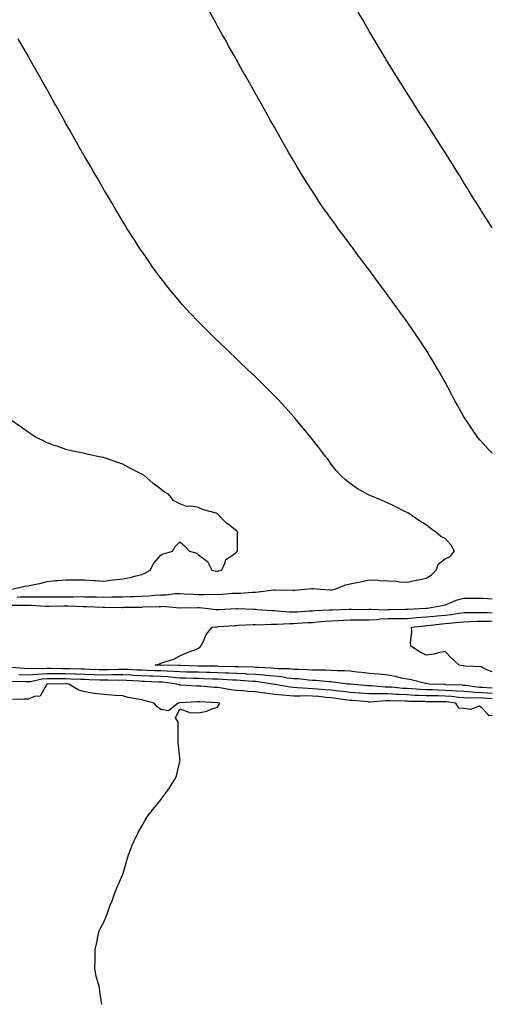
# Model space of a CAD drawing. Units: inches. Extents: x 905123 to 907763, y 7197578 to 7200218.
# Drawn here: x 907514 to 907763, y 7198843 to 7199362 of the extents above; entities that cross this region are included whole.
import ezdxf

# ---------------------------------------------------------------- set-up
doc = ezdxf.new("R2010")
doc.units = ezdxf.units.IN
doc.header["$MEASUREMENT"] = 0
doc.layers.add('Contour_90517197', color=7, linetype='Continuous', true_color=0xb2b0f6)

msp = doc.modelspace()

# ---------------------------------------------------------------- linework, layer by layer
at = {"layer": 'Contour_90517197'}
for points in [[(907763, 7199133.52, 3262), (907761.36, 7199135.22, 3262), (907758.05, 7199138.89, 3262), (907756.61, 7199140.47, 3262), (907755.38, 7199141.92, 3262), (907752.36, 7199146.24, 3262), (907749.55, 7199150.42, 3262), (907748.53, 7199151.92, 3262), (907748.36, 7199152.23, 3262), (907748.05, 7199152.8, 3262), (907744.75, 7199158.62, 3262), (907742.92, 7199161.92, 3262), (907741.23, 7199165.1, 3262), (907738.05, 7199171.06, 3262), (907737.57, 7199171.92, 3262), (907736.9, 7199173.07, 3262), (907734.08, 7199177.96, 3262), (907731.75, 7199181.92, 3262), (907730.35, 7199184.22, 3262), (907728.05, 7199187.99, 3262), (907726.49, 7199190.36, 3262), (907725.44, 7199191.92, 3262), (907722.45, 7199196.33, 3262), (907719.92, 7199200.05, 3262), (907718.65, 7199201.92, 3262), (907718.4, 7199202.27, 3262), (907718.05, 7199202.8, 3262), (907714.15, 7199208.01, 3262), (907711.3, 7199211.92, 3262), (907709.95, 7199213.81, 3262), (907708.05, 7199216.59, 3262), (907705.74, 7199219.62, 3262), (907704.01, 7199221.92, 3262), (907701.46, 7199225.34, 3262), (907698.05, 7199230.14, 3262), (907697.27, 7199231.14, 3262), (907696.69, 7199231.92, 3262), (907692.96, 7199236.82, 3262), (907692.47, 7199237.51, 3262), (907689.24, 7199241.92, 3262), (907688.73, 7199242.6, 3262), (907688.05, 7199243.56, 3262), (907684.42, 7199248.29, 3262), (907681.74, 7199251.92, 3262), (907680.17, 7199254.05, 3262), (907678.05, 7199257.08, 3262), (907676, 7199259.87, 3262), (907674.54, 7199261.92, 3262), (907671.88, 7199265.75, 3262), (907668.05, 7199271.63, 3262), (907667.93, 7199271.8, 3262), (907667.86, 7199271.92, 3262), (907667.53, 7199272.45, 3262), (907664.03, 7199277.9, 3262), (907661.55, 7199281.92, 3262), (907660.23, 7199284.11, 3262), (907658.05, 7199287.92, 3262), (907656.56, 7199290.44, 3262), (907655.7, 7199291.92, 3262), (907652.88, 7199296.74, 3262), (907652.45, 7199297.51, 3262), (907649.95, 7199301.92, 3262), (907649.26, 7199303.13, 3262), (907648.05, 7199305.34, 3262), (907645.67, 7199309.54, 3262), (907644.33, 7199311.92, 3262), (907642.05, 7199315.92, 3262), (907639.56, 7199320.42, 3262), (907638.71, 7199321.92, 3262), (907638.47, 7199322.35, 3262), (907638.05, 7199323.11, 3262), (907634.88, 7199328.76, 3262), (907633.1, 7199331.92, 3262), (907631.26, 7199335.12, 3262), (907628.05, 7199340.98, 3262), (907627.71, 7199341.59, 3262), (907627.52, 7199341.92, 3262), (907626.8, 7199343.17, 3262), (907624.04, 7199347.92, 3262), (907621.8, 7199351.92, 3262), (907620.43, 7199354.3, 3262), (907618.05, 7199358.68, 3262), (907616.87, 7199360.75, 3262), (907616.23, 7199361.92, 3262), (907613.88, 7199366.08, 3262)], [(907763, 7199252.38, 3261), (907761.24, 7199255.1, 3261), (907758.05, 7199260.1, 3261), (907757.35, 7199261.22, 3261), (907756.9, 7199261.92, 3261), (907754.98, 7199264.99, 3261), (907753.49, 7199267.37, 3261), (907750.66, 7199271.92, 3261), (907749.66, 7199273.52, 3261), (907748.05, 7199276.12, 3261), (907745.83, 7199279.69, 3261), (907744.45, 7199281.92, 3261), (907741.98, 7199285.85, 3261), (907738.29, 7199291.69, 3261), (907738.14, 7199291.92, 3261), (907738.1, 7199291.98, 3261), (907738.05, 7199292.06, 3261), (907734.23, 7199298.09, 3261), (907731.8, 7199301.92, 3261), (907730.33, 7199304.19, 3261), (907728.05, 7199307.7, 3261), (907726.39, 7199310.26, 3261), (907725.33, 7199311.92, 3261), (907722.48, 7199316.35, 3261), (907720.5, 7199319.46, 3261), (907718.94, 7199321.92, 3261), (907718.59, 7199322.47, 3261), (907718.05, 7199323.31, 3261), (907714.71, 7199328.58, 3261), (907712.63, 7199331.92, 3261), (907710.87, 7199334.75, 3261), (907708.05, 7199339.3, 3261), (907707.06, 7199340.92, 3261), (907706.46, 7199341.92, 3261), (907704.09, 7199345.88, 3261), (907703.31, 7199347.17, 3261), (907700.49, 7199351.92, 3261), (907699.58, 7199353.46, 3261), (907698.05, 7199356.04, 3261), (907695.88, 7199359.75, 3261), (907694.61, 7199361.92, 3261), (907692.21, 7199366.08, 3261)], [(907512.22, 7199057.74, 3263), (907513.96, 7199057.84, 3263), (907518.05, 7199057.94, 3263), (907522.11, 7199057.86, 3263), (907524.07, 7199057.94, 3263), (907528.05, 7199057.88, 3263), (907532.05, 7199057.92, 3263), (907534.04, 7199057.92, 3263), (907538.05, 7199057.96, 3263), (907542.04, 7199057.94, 3263), (907544.11, 7199057.97, 3263), (907548.05, 7199057.96, 3263), (907552.11, 7199057.86, 3263), (907553.97, 7199057.84, 3263), (907558.05, 7199057.74, 3263), (907562.18, 7199057.8, 3263), (907563.99, 7199057.86, 3263), (907568.05, 7199057.92, 3263), (907571.96, 7199058.01, 3263), (907574.22, 7199058.09, 3263), (907578.05, 7199058.19, 3263), (907581.55, 7199058.42, 3263), (907584.91, 7199058.78, 3263), (907588.05, 7199058.99, 3263), (907590.95, 7199059.01, 3263), (907595.69, 7199059.56, 3263), (907598.05, 7199059.58, 3263), (907600.44, 7199059.54, 3263), (907605.35, 7199059.22, 3263), (907608.05, 7199059.17, 3263), (907610.88, 7199059.09, 3263), (907615.39, 7199059.26, 3263), (907618.05, 7199059.17, 3263), (907620.64, 7199059.32, 3263), (907625.86, 7199059.73, 3263), (907628.05, 7199059.87, 3263), (907630.07, 7199059.89, 3263), (907636.51, 7199060.38, 3263), (907638.05, 7199060.42, 3263), (907639.54, 7199060.44, 3263), (907647.68, 7199061.55, 3263), (907648.05, 7199061.55, 3263), (907648.45, 7199061.53, 3263), (907657.51, 7199061.37, 3263), (907658.05, 7199061.31, 3263), (907658.59, 7199061.37, 3263), (907664.23, 7199061.92, 3263), (907667.67, 7199062.31, 3263), (907668.05, 7199062.31, 3263), (907668.46, 7199062.33, 3263), (907672.21, 7199061.92, 3263), (907677.63, 7199061.49, 3263), (907678.05, 7199061.51, 3263), (907678.42, 7199061.55, 3263), (907679.89, 7199061.92, 3263), (907685.79, 7199064.19, 3263), (907688.05, 7199064.79, 3263), (907691.64, 7199065.51, 3263), (907693.99, 7199065.98, 3263), (907698.05, 7199066.78, 3263), (907702.76, 7199066.63, 3263), (907703.42, 7199066.55, 3263), (907708.05, 7199066.37, 3263), (907712.26, 7199066.14, 3263), (907714.13, 7199065.83, 3263), (907718.05, 7199065.55, 3263), (907722.74, 7199066.61, 3263), (907723.23, 7199066.74, 3263), (907728.05, 7199067.7, 3263), (907730.71, 7199069.26, 3263), (907733.3, 7199071.92, 3263), (907734.61, 7199075.36, 3263), (907738.05, 7199077.84, 3263), (907740.84, 7199079.13, 3263), (907743.1, 7199081.92, 3263), (907741.22, 7199085.1, 3263), (907738.05, 7199088.7, 3263), (907735.88, 7199089.75, 3263), (907733.12, 7199091.92, 3263), (907730.18, 7199094.05, 3263), (907728.05, 7199095.75, 3263), (907724.28, 7199098.15, 3263), (907718.73, 7199101.92, 3263), (907718.3, 7199102.17, 3263), (907718.05, 7199102.33, 3263), (907717.25, 7199102.72, 3263), (907711.65, 7199105.51, 3263), (907708.05, 7199107.29, 3263), (907704.8, 7199108.68, 3263), (907698.86, 7199111.12, 3263), (907698.05, 7199111.45, 3263), (907696.88, 7199111.92, 3263), (907691.32, 7199115.18, 3263), (907688.05, 7199117.53, 3263), (907685.6, 7199119.48, 3263), (907682.91, 7199121.92, 3263), (907680.66, 7199124.54, 3263), (907678.05, 7199127.84, 3263), (907676.31, 7199130.18, 3263), (907674.97, 7199131.92, 3263), (907671.95, 7199135.83, 3263), (907668.05, 7199140.83, 3263), (907667.57, 7199141.43, 3263), (907667.18, 7199141.92, 3263), (907663.55, 7199146.41, 3263), (907663.1, 7199146.98, 3263), (907659.02, 7199151.92, 3263), (907658.57, 7199152.45, 3263), (907658.05, 7199153.01, 3263), (907653.85, 7199157.72, 3263), (907649.92, 7199161.92, 3263), (907649.01, 7199162.88, 3263), (907648.05, 7199163.85, 3263), (907644.04, 7199167.9, 3263), (907639.97, 7199171.92, 3263), (907639, 7199172.88, 3263), (907638.05, 7199173.78, 3263), (907633.89, 7199177.76, 3263), (907629.51, 7199181.92, 3263), (907628.77, 7199182.64, 3263), (907628.05, 7199183.31, 3263), (907623.65, 7199187.53, 3263), (907619.01, 7199191.92, 3263), (907618.53, 7199192.39, 3263), (907618.05, 7199192.86, 3263), (907613.49, 7199197.37, 3263), (907608.85, 7199201.92, 3263), (907608.46, 7199202.33, 3263), (907608.05, 7199202.74, 3263), (907603.6, 7199207.47, 3263), (907599.43, 7199211.92, 3263), (907598.8, 7199212.66, 3263), (907598.05, 7199213.54, 3263), (907594.27, 7199218.13, 3263), (907591.07, 7199221.92, 3263), (907589.78, 7199223.66, 3263), (907588.05, 7199225.88, 3263), (907585.52, 7199229.4, 3263), (907583.61, 7199231.92, 3263), (907581.38, 7199235.24, 3263), (907578.05, 7199239.99, 3263), (907577.27, 7199241.14, 3263), (907576.73, 7199241.92, 3263), (907574.52, 7199245.46, 3263), (907573.4, 7199247.27, 3263), (907570.37, 7199251.92, 3263), (907569.51, 7199253.38, 3263), (907568.05, 7199255.75, 3263), (907565.75, 7199259.62, 3263), (907564.3, 7199261.92, 3263), (907562.01, 7199265.88, 3263), (907558.88, 7199271.08, 3263), (907558.39, 7199271.92, 3263), (907558.26, 7199272.13, 3263), (907558.05, 7199272.51, 3263), (907554.62, 7199278.48, 3263), (907552.61, 7199281.92, 3263), (907550.95, 7199284.81, 3263), (907548.05, 7199289.83, 3263), (907547.29, 7199291.16, 3263), (907546.84, 7199291.92, 3263), (907545.25, 7199294.73, 3263), (907543.66, 7199297.53, 3263), (907541.14, 7199301.92, 3263), (907540.02, 7199303.89, 3263), (907538.05, 7199307.39, 3263), (907536.42, 7199310.3, 3263), (907535.5, 7199311.92, 3263), (907532.81, 7199316.69, 3263), (907532.21, 7199317.76, 3263), (907529.89, 7199321.92, 3263), (907529.23, 7199323.09, 3263), (907528.05, 7199325.2, 3263), (907525.64, 7199329.5, 3263), (907524.29, 7199331.92, 3263), (907522.04, 7199335.9, 3263), (907519.41, 7199340.55, 3263), (907518.64, 7199341.92, 3263), (907518.43, 7199342.29, 3263), (907518.05, 7199342.94, 3263), (907514.75, 7199348.62, 3263), (907512.82, 7199351.92, 3263)], [(907509.46, 7199061.92, 3264), (907516.42, 7199063.54, 3264), (907518.05, 7199063.62, 3264), (907520.34, 7199064.21, 3264), (907524.95, 7199065.03, 3264), (907528.05, 7199066.02, 3264), (907532.55, 7199066.41, 3264), (907533.55, 7199066.41, 3264), (907538.05, 7199066.9, 3264), (907548.05, 7199066.9, 3264), (907552.68, 7199066.55, 3264), (907553.45, 7199066.51, 3264), (907558.05, 7199066.18, 3264), (907562.89, 7199066.76, 3264), (907563.17, 7199066.8, 3264), (907568.05, 7199067.35, 3264), (907571.89, 7199068.07, 3264), (907575.06, 7199068.93, 3264), (907578.05, 7199069.58, 3264), (907579.66, 7199070.32, 3264), (907582.54, 7199071.92, 3264), (907584.41, 7199075.55, 3264), (907588.05, 7199079.83, 3264), (907589.5, 7199080.47, 3264), (907594.27, 7199081.92, 3264), (907595.58, 7199084.4, 3264), (907598.05, 7199086.86, 3264), (907600.69, 7199084.56, 3264), (907603.3, 7199081.92, 3264), (907607.04, 7199080.9, 3264), (907608.05, 7199079.93, 3264), (907612.66, 7199076.53, 3264), (907615.03, 7199071.92, 3264), (907617.59, 7199071.47, 3264), (907618.05, 7199071.45, 3264), (907618.46, 7199071.51, 3264), (907620.2, 7199071.92, 3264), (907622.09, 7199075.96, 3264), (907622.36, 7199077.62, 3264), (907625.76, 7199079.63, 3264), (907628.05, 7199081.39, 3264), (907628.26, 7199081.71, 3264), (907628.54, 7199081.92, 3264), (907628.61, 7199082.49, 3264), (907628.63, 7199091.33, 3264), (907628.73, 7199091.92, 3264), (907628.4, 7199092.27, 3264), (907628.05, 7199092.72, 3264), (907624.64, 7199095.34, 3264), (907622.8, 7199096.67, 3264), (907618.05, 7199101.61, 3264), (907617.79, 7199101.67, 3264), (907617.37, 7199101.92, 3264), (907610.04, 7199103.91, 3264), (907608.05, 7199105.01, 3264), (907604.23, 7199105.75, 3264), (907601.63, 7199105.49, 3264), (907598.05, 7199106.84, 3264), (907594.8, 7199108.68, 3264), (907592.16, 7199111.92, 3264), (907589.5, 7199113.37, 3264), (907588.05, 7199114.56, 3264), (907583.91, 7199117.78, 3264), (907579.08, 7199121.92, 3264), (907578.44, 7199122.31, 3264), (907578.05, 7199122.6, 3264), (907576.66, 7199123.31, 3264), (907571.8, 7199125.67, 3264), (907568.05, 7199127.84, 3264), (907564.91, 7199128.78, 3264), (907558.95, 7199131.02, 3264), (907558.05, 7199131.33, 3264), (907557.52, 7199131.39, 3264), (907554.71, 7199131.92, 3264), (907549.16, 7199133.03, 3264), (907548.05, 7199133.37, 3264), (907546.16, 7199133.81, 3264), (907540.94, 7199134.81, 3264), (907538.05, 7199135.51, 3264), (907533.34, 7199137.21, 3264), (907532.42, 7199137.55, 3264), (907528.05, 7199139.07, 3264), (907526.19, 7199140.06, 3264), (907522.28, 7199141.92, 3264), (907519.7, 7199143.58, 3264), (907518.05, 7199144.65, 3264), (907513.8, 7199147.68, 3264), (907508.8, 7199151.18, 3264)], [(907509.62, 7199053.48, 3262), (907516.5, 7199053.46, 3262), (907518.05, 7199053.5, 3262), (907519.61, 7199053.48, 3262), (907527.07, 7199052.9, 3262), (907528.05, 7199052.88, 3262), (907529.02, 7199052.9, 3262), (907536.89, 7199053.07, 3262), (907538.05, 7199053.09, 3262), (907539.21, 7199053.07, 3262), (907547.21, 7199052.76, 3262), (907548.05, 7199052.76, 3262), (907548.87, 7199052.74, 3262), (907557.51, 7199052.47, 3262), (907558.05, 7199052.45, 3262), (907558.58, 7199052.45, 3262), (907567.64, 7199052.33, 3262), (907568.05, 7199052.33, 3262), (907568.48, 7199052.35, 3262), (907577.47, 7199052.51, 3262), (907578.05, 7199052.51, 3262), (907578.68, 7199052.56, 3262), (907587.17, 7199052.8, 3262), (907588.05, 7199052.86, 3262), (907589, 7199052.88, 3262), (907597.95, 7199052.02, 3262), (907598.15, 7199052.02, 3262), (907607.7, 7199052.27, 3262), (907608.05, 7199052.27, 3262), (907608.38, 7199052.25, 3262), (907611.64, 7199051.92, 3262), (907617.27, 7199051.14, 3262), (907618.05, 7199051.12, 3262), (907618.8, 7199051.18, 3262), (907627.78, 7199051.65, 3262), (907628.05, 7199051.67, 3262), (907628.3, 7199051.67, 3262), (907637.43, 7199051.3, 3262), (907638.05, 7199051.3, 3262), (907638.68, 7199051.28, 3262), (907646.74, 7199050.61, 3262), (907648.05, 7199050.59, 3262), (907649.41, 7199050.55, 3262), (907656.04, 7199049.91, 3262), (907658.05, 7199049.89, 3262), (907659.97, 7199050.01, 3262), (907666.57, 7199050.44, 3262), (907668.05, 7199050.53, 3262), (907669.34, 7199050.63, 3262), (907677.13, 7199051, 3262), (907678.05, 7199051.08, 3262), (907678.87, 7199051.1, 3262), (907687.42, 7199051.3, 3262), (907688.05, 7199051.31, 3262), (907688.65, 7199051.31, 3262), (907697.42, 7199051.28, 3262), (907698.05, 7199051.3, 3262), (907698.65, 7199051.31, 3262), (907707.22, 7199051.08, 3262), (907708.05, 7199051.12, 3262), (907708.84, 7199051.14, 3262), (907717.43, 7199051.3, 3262), (907718.05, 7199051.31, 3262), (907718.62, 7199051.35, 3262), (907728, 7199051.86, 3262), (907728.05, 7199051.88, 3262), (907728.09, 7199051.88, 3262), (907728.83, 7199051.92, 3262), (907736.61, 7199053.37, 3262), (907738.05, 7199053.68, 3262), (907740.82, 7199054.69, 3262), (907743.86, 7199056.12, 3262), (907748.05, 7199057.23, 3262), (907752.79, 7199057.19, 3262), (907753.31, 7199057.19, 3262), (907758.05, 7199057.13, 3262), (907763, 7199056.9, 3262)], [(907763, 7199009.75, 3261), (907760.07, 7199009.91, 3261), (907758.05, 7199010.05, 3261), (907756.26, 7199010.12, 3261), (907748.79, 7199011.18, 3261), (907748.05, 7199011.22, 3261), (907747.4, 7199011.28, 3261), (907738.42, 7199011.55, 3261), (907738.05, 7199011.59, 3261), (907737.72, 7199011.59, 3261), (907729.78, 7199011.92, 3261), (907728.29, 7199012.15, 3261), (907728.05, 7199012.17, 3261), (907727.73, 7199012.23, 3261), (907720.25, 7199014.13, 3261), (907718.05, 7199014.46, 3261), (907714.87, 7199015.1, 3261), (907711.94, 7199015.81, 3261), (907708.05, 7199016.51, 3261), (907703.19, 7199017.06, 3261), (907702.89, 7199017.08, 3261), (907698.05, 7199017.56, 3261), (907694.16, 7199018.03, 3261), (907691.74, 7199018.23, 3261), (907688.05, 7199018.64, 3261), (907685.01, 7199018.89, 3261), (907681.05, 7199018.91, 3261), (907678.05, 7199019.13, 3261), (907675.37, 7199019.24, 3261), (907670.8, 7199019.17, 3261), (907668.05, 7199019.28, 3261), (907665.57, 7199019.44, 3261), (907660.48, 7199019.5, 3261), (907658.05, 7199019.63, 3261), (907655.98, 7199019.85, 3261), (907649.96, 7199020.01, 3261), (907648.05, 7199020.18, 3261), (907646.47, 7199020.34, 3261), (907639.41, 7199020.55, 3261), (907638.05, 7199020.67, 3261), (907636.87, 7199020.75, 3261), (907629.02, 7199020.96, 3261), (907628.05, 7199021, 3261), (907627.18, 7199021.04, 3261), (907618.75, 7199021.22, 3261), (907618.05, 7199021.26, 3261), (907617.4, 7199021.28, 3261), (907608.59, 7199021.37, 3261), (907608.05, 7199021.39, 3261), (907607.54, 7199021.41, 3261), (907598.34, 7199021.63, 3261), (907598.05, 7199021.65, 3261), (907597.79, 7199021.67, 3261), (907588.13, 7199021.84, 3261), (907587.98, 7199021.84, 3261), (907585.03, 7199021.92, 3261), (907587.32, 7199022.64, 3261), (907588.05, 7199022.86, 3261), (907589.63, 7199023.5, 3261), (907595.01, 7199024.97, 3261), (907598.05, 7199026.82, 3261), (907601.64, 7199028.33, 3261), (907606.31, 7199030.18, 3261), (907608.05, 7199030.88, 3261), (907608.72, 7199031.24, 3261), (907609.28, 7199031.92, 3261), (907610.56, 7199034.44, 3261), (907611.98, 7199037.99, 3261), (907615.19, 7199041.92, 3261), (907617.81, 7199042.15, 3261), (907618.05, 7199042.15, 3261), (907618.3, 7199042.17, 3261), (907627.18, 7199042.8, 3261), (907628.05, 7199042.84, 3261), (907628.98, 7199042.86, 3261), (907636.74, 7199043.23, 3261), (907638.05, 7199043.23, 3261), (907639.33, 7199043.21, 3261), (907646.5, 7199043.46, 3261), (907648.05, 7199043.42, 3261), (907649.54, 7199043.4, 3261), (907656.11, 7199043.85, 3261), (907658.05, 7199043.83, 3261), (907660.09, 7199043.95, 3261), (907665.69, 7199044.28, 3261), (907668.05, 7199044.42, 3261), (907670.76, 7199044.63, 3261), (907674.9, 7199045.06, 3261), (907678.05, 7199045.3, 3261), (907681.56, 7199045.42, 3261), (907684.41, 7199045.57, 3261), (907688.05, 7199045.69, 3261), (907691.84, 7199045.71, 3261), (907694.23, 7199045.75, 3261), (907698.05, 7199045.77, 3261), (907702.11, 7199045.98, 3261), (907703.77, 7199046.2, 3261), (907708.05, 7199046.39, 3261), (907712.58, 7199046.45, 3261), (907713.52, 7199046.45, 3261), (907718.05, 7199046.49, 3261), (907723.03, 7199046.9, 3261), (907723.06, 7199046.9, 3261), (907728.05, 7199047.29, 3261), (907732.29, 7199047.68, 3261), (907733.9, 7199047.78, 3261), (907738.05, 7199048.13, 3261), (907741.44, 7199048.52, 3261), (907745.33, 7199049.21, 3261), (907748.05, 7199049.56, 3261), (907750.37, 7199049.6, 3261), (907755.68, 7199049.56, 3261), (907758.05, 7199049.6, 3261), (907760.33, 7199049.63, 3261), (907763, 7199049.53, 3261)], [(907763, 7199018.34, 3260), (907760.7, 7199019.26, 3260), (907758.05, 7199020.47, 3260), (907757.19, 7199021.06, 3260), (907748.68, 7199021.3, 3260), (907748.05, 7199021.47, 3260), (907747.66, 7199021.53, 3260), (907745.59, 7199021.92, 3260), (907741.59, 7199025.46, 3260), (907738.05, 7199029.05, 3260), (907734.51, 7199028.38, 3260), (907732.28, 7199027.68, 3260), (907728.05, 7199027.1, 3260), (907724.84, 7199028.72, 3260), (907720.07, 7199031.92, 3260), (907719.77, 7199033.64, 3260), (907720.53, 7199039.44, 3260), (907720.27, 7199041.92, 3260), (907727.33, 7199042.64, 3260), (907728.05, 7199042.7, 3260), (907728.9, 7199042.78, 3260), (907736.31, 7199043.66, 3260), (907738.05, 7199043.81, 3260), (907740.2, 7199044.07, 3260), (907745.51, 7199044.46, 3260), (907748.05, 7199044.79, 3260), (907750.97, 7199044.85, 3260), (907754.95, 7199045.03, 3260), (907758.05, 7199045.06, 3260), (907761.27, 7199045.14, 3260), (907763, 7199045.29, 3260)], [(907763, 7199006.96, 3262), (907758.05, 7199007.29, 3262), (907753.64, 7199007.51, 3262), (907752.26, 7199007.7, 3262), (907748.05, 7199007.96, 3262), (907744.36, 7199008.23, 3262), (907741.66, 7199008.31, 3262), (907738.05, 7199008.56, 3262), (907734.77, 7199008.64, 3262), (907731.18, 7199008.8, 3262), (907728.05, 7199008.87, 3262), (907725.13, 7199009.01, 3262), (907720.6, 7199009.36, 3262), (907718.05, 7199009.5, 3262), (907715.76, 7199009.63, 3262), (907709.77, 7199010.2, 3262), (907708.05, 7199010.3, 3262), (907706.43, 7199010.3, 3262), (907699.07, 7199010.9, 3262), (907698.05, 7199010.9, 3262), (907697.11, 7199010.98, 3262), (907688.19, 7199011.78, 3262), (907688.05, 7199011.8, 3262), (907687.94, 7199011.8, 3262), (907686.65, 7199011.92, 3262), (907679.09, 7199012.96, 3262), (907678.05, 7199013.01, 3262), (907676.89, 7199013.07, 3262), (907669.93, 7199013.8, 3262), (907668.05, 7199013.87, 3262), (907665.96, 7199014.01, 3262), (907660.72, 7199014.6, 3262), (907658.05, 7199014.73, 3262), (907654.89, 7199015.08, 3262), (907651.76, 7199015.63, 3262), (907648.05, 7199015.98, 3262), (907643.55, 7199016.41, 3262), (907642.68, 7199016.55, 3262), (907638.05, 7199016.96, 3262), (907633.33, 7199017.19, 3262), (907632.76, 7199017.21, 3262), (907628.05, 7199017.45, 3262), (907623.78, 7199017.64, 3262), (907622.29, 7199017.68, 3262), (907618.05, 7199017.88, 3262), (907614.1, 7199017.97, 3262), (907611.97, 7199017.99, 3262), (907608.05, 7199018.09, 3262), (907604.32, 7199018.19, 3262), (907601.72, 7199018.25, 3262), (907598.05, 7199018.35, 3262), (907594.71, 7199018.58, 3262), (907591.32, 7199018.64, 3262), (907588.05, 7199018.87, 3262), (907585.09, 7199018.95, 3262), (907580.91, 7199019.07, 3262), (907578.05, 7199019.15, 3262), (907575.43, 7199019.3, 3262), (907570.45, 7199019.52, 3262), (907568.05, 7199019.65, 3262), (907565.75, 7199019.62, 3262), (907560.54, 7199019.44, 3262), (907558.05, 7199019.4, 3262), (907555.61, 7199019.48, 3262), (907550.34, 7199019.63, 3262), (907548.05, 7199019.71, 3262), (907545.92, 7199019.79, 3262), (907540.03, 7199019.95, 3262), (907538.05, 7199020.01, 3262), (907536.14, 7199020.01, 3262), (907529.94, 7199020.03, 3262), (907528.05, 7199020.03, 3262), (907526.01, 7199019.87, 3262), (907519.82, 7199020.14, 3262), (907518.05, 7199019.99, 3262), (907516.19, 7199020.06, 3262), (907509.37, 7199020.59, 3262)], [(907763, 7198995.31, 3264), (907761.33, 7198995.2, 3264), (907758.05, 7198998.78, 3264), (907756.3, 7199000.18, 3264), (907751.47, 7198998.5, 3264), (907748.05, 7198999.11, 3264), (907745.39, 7198999.26, 3264), (907743.67, 7199001.92, 3264), (907738.62, 7199002.49, 3264), (907738.05, 7199002.53, 3264), (907737.42, 7199002.55, 3264), (907728.72, 7199002.58, 3264), (907728.05, 7199002.6, 3264), (907727.33, 7199002.64, 3264), (907718.9, 7199002.78, 3264), (907718.05, 7199002.82, 3264), (907717.1, 7199002.88, 3264), (907709.18, 7199003.05, 3264), (907708.05, 7199003.13, 3264), (907706.85, 7199003.13, 3264), (907698.55, 7199002.43, 3264), (907698.05, 7199002.43, 3264), (907697.5, 7199002.47, 3264), (907689.29, 7199003.17, 3264), (907688.05, 7199003.27, 3264), (907686.52, 7199003.44, 3264), (907680.44, 7199004.3, 3264), (907678.05, 7199004.58, 3264), (907675.12, 7199004.85, 3264), (907671.41, 7199005.28, 3264), (907668.05, 7199005.59, 3264), (907664.33, 7199005.63, 3264), (907661.6, 7199005.47, 3264), (907658.05, 7199005.53, 3264), (907654.04, 7199005.92, 3264), (907652.12, 7199005.98, 3264), (907648.05, 7199006.47, 3264), (907643.16, 7199007.04, 3264), (907642.88, 7199007.1, 3264), (907638.05, 7199007.76, 3264), (907634.06, 7199007.92, 3264), (907631.7, 7199008.27, 3264), (907628.05, 7199008.44, 3264), (907625.04, 7199008.91, 3264), (907620.29, 7199009.67, 3264), (907618.05, 7199010.03, 3264), (907616.28, 7199010.14, 3264), (907609.16, 7199010.81, 3264), (907608.05, 7199010.88, 3264), (907607.01, 7199010.88, 3264), (907598.57, 7199011.39, 3264), (907598.05, 7199011.39, 3264), (907597.6, 7199011.47, 3264), (907596.61, 7199011.92, 3264), (907588.97, 7199012.84, 3264), (907588.05, 7199012.9, 3264), (907587.03, 7199012.94, 3264), (907579.36, 7199013.23, 3264), (907578.05, 7199013.27, 3264), (907576.61, 7199013.35, 3264), (907569.92, 7199013.8, 3264), (907568.05, 7199013.89, 3264), (907566.1, 7199013.87, 3264), (907560.07, 7199013.93, 3264), (907558.05, 7199013.91, 3264), (907555.99, 7199013.99, 3264), (907550.31, 7199014.19, 3264), (907548.05, 7199014.24, 3264), (907545.63, 7199014.34, 3264), (907540.7, 7199014.56, 3264), (907538.05, 7199014.65, 3264), (907535.31, 7199014.65, 3264), (907530.76, 7199014.63, 3264), (907528.05, 7199014.63, 3264), (907525.53, 7199014.44, 3264), (907519.27, 7199013.13, 3264), (907518.05, 7199013.01, 3264), (907516.9, 7199013.07, 3264), (907509.31, 7199013.19, 3264)], [(907763, 7199004.18, 3263), (907760.52, 7199004.38, 3263), (907758.05, 7199004.56, 3263), (907755.28, 7199004.69, 3263), (907750.66, 7199004.52, 3263), (907748.05, 7199004.67, 3263), (907745.07, 7199004.91, 3263), (907741.44, 7199005.32, 3263), (907738.05, 7199005.55, 3263), (907734.34, 7199005.63, 3263), (907731.78, 7199005.65, 3263), (907728.05, 7199005.73, 3263), (907724.05, 7199005.92, 3263), (907722.08, 7199005.96, 3263), (907718.05, 7199006.16, 3263), (907713.56, 7199006.41, 3263), (907712.57, 7199006.43, 3263), (907708.05, 7199006.71, 3263), (907703.26, 7199006.71, 3263), (907702.8, 7199006.67, 3263), (907698.05, 7199006.67, 3263), (907693.21, 7199007.08, 3263), (907692.86, 7199007.12, 3263), (907688.05, 7199007.53, 3263), (907684.12, 7199007.99, 3263), (907681.77, 7199008.19, 3263), (907678.05, 7199008.62, 3263), (907675.03, 7199008.89, 3263), (907670.76, 7199009.21, 3263), (907668.05, 7199009.46, 3263), (907665.62, 7199009.48, 3263), (907659.98, 7199009.99, 3263), (907658.05, 7199010.03, 3263), (907656.32, 7199010.2, 3263), (907648.26, 7199011.71, 3263), (907648.05, 7199011.72, 3263), (907647.88, 7199011.74, 3263), (907647.13, 7199011.92, 3263), (907639.25, 7199013.11, 3263), (907638.05, 7199013.23, 3263), (907636.67, 7199013.29, 3263), (907629.93, 7199013.8, 3263), (907628.05, 7199013.89, 3263), (907625.97, 7199013.99, 3263), (907620.52, 7199014.38, 3263), (907618.05, 7199014.5, 3263), (907615.41, 7199014.56, 3263), (907610.87, 7199014.73, 3263), (907608.05, 7199014.81, 3263), (907605.1, 7199014.87, 3263), (907601.1, 7199014.97, 3263), (907598.05, 7199015.05, 3263), (907594.69, 7199015.28, 3263), (907591.77, 7199015.63, 3263), (907588.05, 7199015.88, 3263), (907583.96, 7199016.02, 3263), (907582.21, 7199016.08, 3263), (907578.05, 7199016.22, 3263), (907573.5, 7199016.47, 3263), (907572.65, 7199016.53, 3263), (907568.05, 7199016.76, 3263), (907563.26, 7199016.71, 3263), (907562.84, 7199016.72, 3263), (907558.05, 7199016.67, 3263), (907553.15, 7199016.82, 3263), (907552.95, 7199016.82, 3263), (907548.05, 7199016.98, 3263), (907543.28, 7199017.15, 3263), (907542.8, 7199017.17, 3263), (907538.05, 7199017.33, 3263), (907528.05, 7199017.33, 3263), (907523.09, 7199016.96, 3263), (907523, 7199016.96, 3263), (907518.05, 7199016.51, 3263), (907513.26, 7199016.72, 3263)], [(907556.94, 7198843.03, 3265), (907555.96, 7198849.83, 3265), (907555.78, 7198851.92, 3265), (907554.92, 7198855.05, 3265), (907554.02, 7198857.9, 3265), (907553.24, 7198861.92, 3265), (907553.42, 7198866.55, 3265), (907553.4, 7198867.27, 3265), (907553.4, 7198871.92, 3265), (907554.3, 7198875.67, 3265), (907554.85, 7198878.72, 3265), (907555.55, 7198881.92, 3265), (907556.45, 7198883.52, 3265), (907558.05, 7198886.49, 3265), (907559.66, 7198890.32, 3265), (907560.16, 7198891.92, 3265), (907561.44, 7198895.32, 3265), (907562.36, 7198897.6, 3265), (907563.88, 7198901.92, 3265), (907565.15, 7198904.81, 3265), (907568.05, 7198911.69, 3265), (907568.11, 7198911.86, 3265), (907568.15, 7198912.02, 3265), (907570.36, 7198919.6, 3265), (907570.96, 7198921.92, 3265), (907572.94, 7198926.8, 3265), (907573, 7198926.96, 3265), (907575.2, 7198931.92, 3265), (907576.23, 7198933.74, 3265), (907578.05, 7198936.98, 3265), (907579.8, 7198940.16, 3265), (907580.81, 7198941.92, 3265), (907583.98, 7198945.98, 3265), (907588.05, 7198950.88, 3265), (907588.48, 7198951.49, 3265), (907588.8, 7198951.92, 3265), (907590.91, 7198954.77, 3265), (907592.75, 7198957.21, 3265), (907595.73, 7198961.92, 3265), (907596.44, 7198963.52, 3265), (907598.05, 7198971.06, 3265), (907598.22, 7198971.74, 3265), (907598.25, 7198971.92, 3265), (907598.2, 7198972.08, 3265), (907598.05, 7198972.97, 3265), (907597.18, 7198981.06, 3265), (907597.29, 7198981.92, 3265), (907597.32, 7198982.66, 3265), (907597.19, 7198991.06, 3265), (907597.21, 7198991.92, 3265), (907595.8, 7198994.17, 3265), (907598.05, 7198998.87, 3265), (907602.79, 7198997.17, 3265), (907603.06, 7198996.94, 3265), (907608.05, 7198996.76, 3265), (907612.39, 7198997.58, 3265), (907614.94, 7198998.81, 3265), (907618.05, 7198999.75, 3265), (907618.89, 7199001.08, 3265), (907619.1, 7199001.92, 3265), (907618.05, 7199002.08, 3265), (907617.88, 7199002.08, 3265), (907608.65, 7199002.53, 3265), (907608.05, 7199002.56, 3265), (907607.42, 7199002.56, 3265), (907598.09, 7199001.96, 3265), (907598.05, 7199001.96, 3265), (907598, 7199001.98, 3265), (907597.32, 7199001.92, 3265), (907592.16, 7198997.82, 3265), (907588.05, 7198998.54, 3265), (907586.09, 7198999.97, 3265), (907584.54, 7199001.92, 3265), (907579.36, 7199003.23, 3265), (907578.05, 7199003.54, 3265), (907575.93, 7199004.03, 3265), (907570.89, 7199004.75, 3265), (907568.05, 7199005.63, 3265), (907564.02, 7199005.94, 3265), (907562.22, 7199006.1, 3265), (907558.05, 7199006.41, 3265), (907553.09, 7199006.96, 3265), (907552.97, 7199007, 3265), (907548.05, 7199007.78, 3265), (907544.89, 7199008.76, 3265), (907539.5, 7199011.92, 3265), (907538.11, 7199011.98, 3265), (907537.99, 7199011.98, 3265), (907528.05, 7199011.92, 3265), (907528.03, 7199011.92, 3265), (907527.94, 7199011.8, 3265), (907524.46, 7199005.51, 3265), (907521.52, 7199005.4, 3265), (907518.05, 7199003.97, 3265), (907515.99, 7199003.97, 3265), (907509.91, 7199003.78, 3265)]]:
    msp.add_polyline3d(points, dxfattribs=at)

doc.saveas('drawing.dxf')
